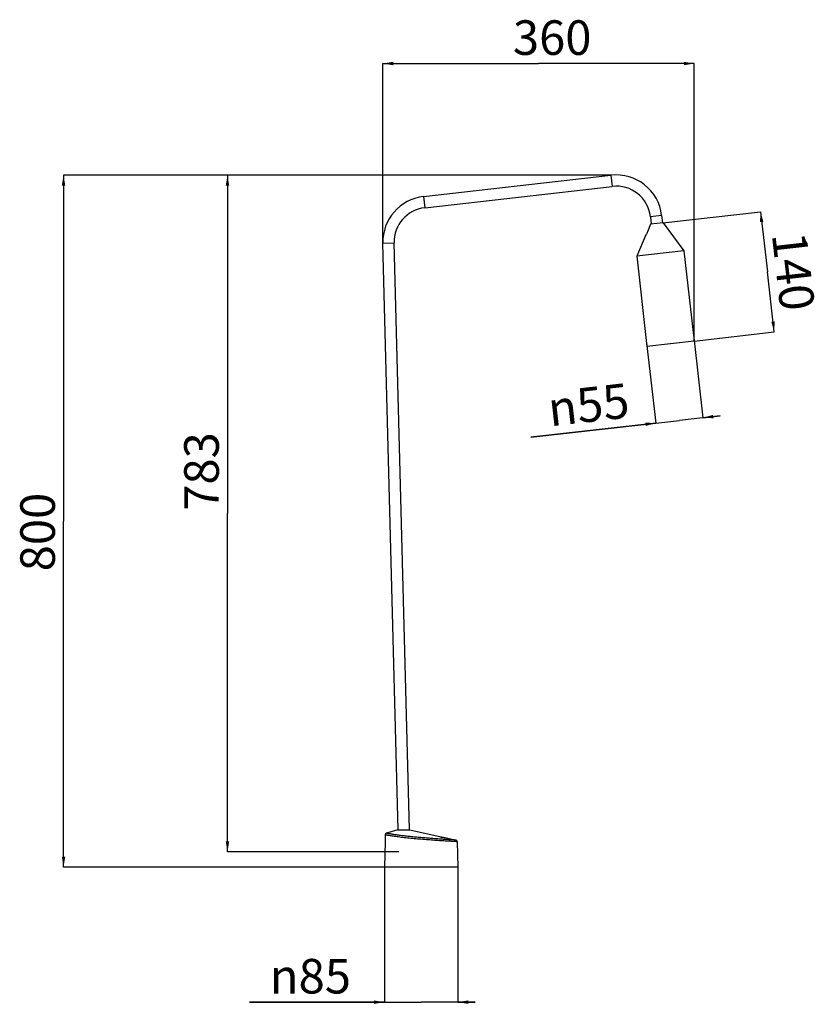
# Model space of a CAD drawing. Units: millimetres. Extents: x 0 to 1189, y 0 to 841.
# Drawn here: x 215 to 445, y 235 to 520 of the extents above; entities that cross this region are included whole.
import ezdxf

# ---------------------------------------------------------------- set-up
doc = ezdxf.new("R2010")
doc.units = ezdxf.units.MM
doc.header["$LTSCALE"] = 65.395
doc.layers.get('0').update_dxf_attribs({"linetype": 'CONTINUOUS'})
for name, color, linetype in [('AXES', 7, 'CONTINUOUS'), ('DIMS', 7, 'CONTINUOUS'), ('GEOM', 7, 'CONTINUOUS')]:
    doc.layers.add(name, color=color, linetype=linetype)
doc.styles.get("Standard").update_dxf_attribs({"font": 'txt', "width": 0.8})
doc.styles.add('TEXTSTYLE_1', font='gdt', dxfattribs={"width": 0.8})
doc.dimstyles.new('DIMSTYLE_1', dxfattribs={"dimtxt": 10, "dimasz": 3, "dimexe": 0, "dimexo": 0, "dimgap": 2.5, "dimtad": 1, "dimdec": 1, "dimlfac": 4, "dimdsep": 46, "dimtxsty": 'Standard', "dimblk": '_FILLED', "dimblk1": '_FILLED', "dimblk2": '_FILLED', "dimcen": 0.09, "dimadec": 0, "dimazin": 0, "dimtp": 0.8, "dimtm": 0.8, "dimtfac": 1, "dimtdec": 1, "dimtofl": 0, "dimtmove": 0, "dimatfit": 3, "dimldrblk": '_FILLED', "dimfxl": 0, "dimtolj": 1, "dimarcsym": 0})
doc.dimstyles.new('DIMSTYLE_2', dxfattribs={"dimtxt": 10, "dimasz": 3, "dimexe": 0, "dimexo": 0, "dimgap": 2.5, "dimtad": 1, "dimdec": 3, "dimlfac": 4, "dimdsep": 46, "dimtxsty": 'Standard', "dimblk": '_FILLED', "dimblk1": '_FILLED', "dimblk2": '_FILLED', "dimcen": 0.09, "dimadec": 0, "dimazin": 0, "dimtp": 0.5, "dimtm": 0.5, "dimtfac": 1, "dimtdec": 3, "dimtofl": 0, "dimtmove": 0, "dimatfit": 3, "dimldrblk": '_FILLED', "dimfxl": 0, "dimtolj": 1, "dimarcsym": 0})
doc.dimstyles.new('DIMSTYLE_3', dxfattribs={"dimtxt": 10, "dimasz": 3, "dimexe": 0, "dimexo": 0, "dimgap": 2.5, "dimtad": 1, "dimdec": 1, "dimlfac": 4, "dimdsep": 46, "dimtxsty": 'Standard', "dimblk": '_FILLED', "dimblk1": '_FILLED', "dimblk2": '_FILLED', "dimcen": 0.09, "dimadec": 0, "dimazin": 0, "dimtp": 0.5, "dimtm": 0.5, "dimtfac": 1, "dimtdec": 1, "dimtofl": 0, "dimtmove": 0, "dimatfit": 3, "dimldrblk": '_FILLED', "dimfxl": 0, "dimtolj": 1, "dimarcsym": 0})
doc.dimstyles.new('DIMSTYLE_4', dxfattribs={"dimtxt": 10, "dimasz": 3, "dimexe": 0, "dimexo": 0, "dimgap": 2.5, "dimtad": 1, "dimdec": 3, "dimlfac": 4, "dimdsep": 46, "dimtxsty": 'Standard', "dimblk": '_FILLED', "dimblk1": '_FILLED', "dimblk2": '_FILLED', "dimcen": 0.09, "dimadec": 0, "dimazin": 0, "dimtp": 0.3, "dimtm": 0.3, "dimtfac": 1, "dimtdec": 3, "dimtofl": 0, "dimtmove": 0, "dimatfit": 3, "dimldrblk": '_FILLED', "dimfxl": 0, "dimtolj": 1, "dimarcsym": 0})

# ---------------------------------------------------------------- blocks, each defined once
blk = doc.blocks.new('_FILLED')
at = {"color": 0, "linetype": 'ByBlock'}
blk.add_solid([(0, 0), (-1, 0.167), (-1, -0.167)], dxfattribs=at)
blk = doc.blocks.new('*D1')
at = {"layer": 'DIMS', "color": 7, "linetype": 'Continuous'}
for p, q in [((386.11, 475.13), (227.85, 475.13)), ((227.85, 475.13), (227.85, 375.09)), ((227.85, 275.05), (227.85, 375.09)), ((320.6, 275.05), (227.85, 275.05))]:
    blk.add_line(p, q, dxfattribs=at)
at = {"layer": 'DIMS', "color": 7, "linetype": 'Continuous', "xscale": 3, "yscale": 3, "zscale": 3}
for p, rotation in [((227.85, 475.13), 90), ((227.85, 275.05), 270)]:
    blk.add_blockref('_FILLED', p, dxfattribs=dict(at, rotation=rotation))
at = {"layer": 'DIMS', "color": 7, "linetype": 'Continuous', "insert": (215.35, 371.93), "char_height": 10, "width": 24, "attachment_point": 2, "rotation": 90, "line_spacing_factor": 0.9}
blk.add_mtext('800', dxfattribs=at)
blk = doc.blocks.new('*D2')
at = {"layer": 'DIMS', "color": 7, "linetype": 'Continuous'}
for p, q in [((401.08, 461.36), (429.36, 464.58)), ((429.36, 464.58), (431.34, 447.19)), ((433.32, 429.8), (431.34, 447.19)), ((410.19, 427.17), (433.32, 429.8))]:
    blk.add_line(p, q, dxfattribs=at)
at = {"layer": 'DIMS', "color": 7, "linetype": 'Continuous', "xscale": 3, "yscale": 3, "zscale": 3}
for p, rotation in [((429.36, 464.58), 96.5), ((433.32, 429.8), 276.5)]:
    blk.add_blockref('_FILLED', p, dxfattribs=dict(at, rotation=rotation))
at = {"layer": 'DIMS', "color": 7, "linetype": 'Continuous', "insert": (443.84, 447.88), "char_height": 10, "width": 24, "attachment_point": 2, "rotation": 276.5, "line_spacing_factor": 0.9}
blk.add_mtext('140', dxfattribs=at)
blk = doc.blocks.new('*D3')
at = {"layer": 'DIMS', "color": 7, "linetype": 'Continuous'}
for p, q in [((386.11, 475.13), (275.24, 475.13)), ((275.24, 475.13), (275.24, 377.28)), ((275.24, 279.44), (275.24, 377.28)), ((324.78, 279.44), (275.24, 279.44))]:
    blk.add_line(p, q, dxfattribs=at)
at = {"layer": 'DIMS', "color": 7, "linetype": 'Continuous', "xscale": 3, "yscale": 3, "zscale": 3}
for p, rotation in [((275.24, 475.13), 90), ((275.24, 279.44), 270)]:
    blk.add_blockref('_FILLED', p, dxfattribs=dict(at, rotation=rotation))
at = {"layer": 'DIMS', "color": 7, "linetype": 'Continuous', "insert": (262.74, 389.44), "char_height": 10, "width": 24, "attachment_point": 2, "rotation": 90, "line_spacing_factor": 0.9}
blk.add_mtext('783', dxfattribs=at)
blk = doc.blocks.new('*D4')
at = {"layer": 'DIMS', "color": 7, "linetype": 'Continuous'}
for p, q in [((320.17, 455.44), (320.17, 507.42)), ((320.17, 507.42), (365.18, 507.42)), ((410.19, 507.42), (365.18, 507.42)), ((410.19, 427.17), (410.19, 507.42))]:
    blk.add_line(p, q, dxfattribs=at)
at = {"layer": 'DIMS', "color": 7, "linetype": 'Continuous', "xscale": 3, "yscale": 3, "zscale": 3, "rotation": 180}
blk.add_blockref('_FILLED', (320.17, 507.42), dxfattribs=at)
at = {"layer": 'DIMS', "color": 7, "linetype": 'Continuous', "xscale": 3, "yscale": 3, "zscale": 3}
blk.add_blockref('_FILLED', (410.19, 507.42), dxfattribs=at)
at = {"layer": 'DIMS', "color": 7, "linetype": 'Continuous', "insert": (369.13, 519.92), "char_height": 10, "width": 24, "attachment_point": 2, "line_spacing_factor": 0.9}
blk.add_mtext('360', dxfattribs=at)
blk = doc.blocks.new('*D5')
at = {"layer": 'DIMS', "color": 7, "linetype": 'Continuous'}
for p, q in [((320.6, 275.05), (320.6, 235.97)), ((341.85, 275.05), (341.85, 235.97)), ((320.6, 235.97), (281.62, 235.97)), ((281.62, 235.97), (331.22, 235.97)), ((346.85, 235.97), (331.22, 235.97)), ((341.85, 235.97), (346.85, 235.97))]:
    blk.add_line(p, q, dxfattribs=at)
at = {"layer": 'DIMS', "color": 7, "linetype": 'Continuous', "xscale": 3, "yscale": 3, "zscale": 3}
blk.add_blockref('_FILLED', (320.6, 235.97), dxfattribs=at)
at = {"layer": 'DIMS', "color": 7, "linetype": 'Continuous', "xscale": 3, "yscale": 3, "zscale": 3, "rotation": 180}
blk.add_blockref('_FILLED', (341.85, 235.97), dxfattribs=at)
at = {"layer": 'DIMS', "color": 7, "linetype": 'Continuous', "insert": (310.95, 248.47), "char_height": 10, "width": 29.3333, "attachment_point": 3, "line_spacing_factor": 0.9, "style": 'TEXTSTYLE_1'}
blk.add_mtext('{\\Fgdt;n}\\Ftxt;85', dxfattribs=at)
blk = doc.blocks.new('*D9')
at = {"layer": 'DIMS', "color": 7, "linetype": 'Continuous'}
for p, q in [((410.07, 428.19), (412.72, 404.99)), ((396.41, 426.69), (399.06, 403.43)), ((417.69, 405.55), (405.89, 404.21)), ((412.72, 404.99), (417.69, 405.55)), ((362.99, 399.32), (405.89, 404.21)), ((399.06, 403.43), (362.99, 399.32))]:
    blk.add_line(p, q, dxfattribs=at)
at = {"layer": 'DIMS', "color": 7, "linetype": 'Continuous', "xscale": 3, "yscale": 3, "zscale": 3}
for p, rotation in [((412.72, 404.99), 186.5), ((399.06, 403.43), 6.499999999999999)]:
    blk.add_blockref('_FILLED', p, dxfattribs=dict(at, rotation=rotation))
at = {"layer": 'DIMS', "color": 7, "linetype": 'Continuous', "insert": (390.72, 415.06), "char_height": 10, "width": 29.3333, "attachment_point": 3, "rotation": 6.5, "line_spacing_factor": 0.9, "style": 'TEXTSTYLE_1'}
blk.add_mtext('{\\Fgdt;n}\\Ftxt;55', dxfattribs=at)

msp = doc.modelspace()

# ---------------------------------------------------------------- linework, layer by layer
at = {"layer": 'AXES', "color": 7, "linetype": 'Continuous'}
for p, q in [((401.19928, 461.37094), (397.59758, 460.96058)), ((401.19928, 461.37094), (407.21977, 453.25027)), ((396.64543, 458.77625), (396.64491, 458.77454)), ((397.59758, 460.96058), (396.64543, 458.77625)), ((396.24149, 457.84956), (393.55815, 451.69373)), ((396.24297, 457.85227), (396.24149, 457.84956)), ((407.21977, 453.25027), (393.55815, 451.69373)), ((407.21977, 453.25027), (410.19135, 427.16901)), ((393.55815, 451.69373), (396.52974, 425.61247)), ((410.19135, 427.16901), (396.52974, 425.61247)), ((324.48673, 285.75907), (327.98553, 285.85069)), ((320.79151, 282.44303), (320.59804, 275.05471)), ((320.84182, 284.36422), (320.82354, 283.66643))]:
    msp.add_line(p, q, dxfattribs=at)
for points, knots in [([(396.64491, 458.77454), (396.5968, 458.61661), (396.47567, 458.30239), (396.32464, 458.00213), (396.24297, 457.85227)], [0, 0, 0, 0, 0.491709599, 1, 1, 1, 1]), ([(320.82354, 283.66643), (320.82286, 283.64045), (320.82368, 283.56791), (320.82419, 283.43368), (320.82367, 283.25564), (320.81997, 283.0544), (320.81312, 282.85325), (320.80432, 282.67543), (320.79679, 282.54141), (320.79219, 282.46901), (320.79151, 282.44303)], [0, 0, 0, 0, 0.063687158, 0.177747797, 0.328997283, 0.499999919, 0.671002613, 0.822252245, 0.936312902, 1, 1, 1, 1])]:
    msp.add_open_spline(points, degree=3, knots=knots, dxfattribs=at)
at = {"layer": 'GEOM', "color": 7, "linetype": 'Continuous'}
for p, q in [((331.91404, 468.95135), (386.10766, 475.12594)), ((332.28195, 465.72224), (386.47557, 471.89683)), ((397.54332, 463.09314), (397.78388, 460.9818)), ((400.77243, 463.46105), (401.01299, 461.34971)), ((324.61168, 285.76234), (320.16853, 455.43968)), ((327.86057, 285.84742), (323.41741, 455.52476)), ((324.48673, 285.75907), (321.20573, 284.83231)), ((327.98553, 285.85069), (337.01017, 283.8048)), ((336.62501, 283.87967), (336.61085, 283.80683)), ((336.62501, 283.87967), (338.18084, 283.57725)), ((338.15239, 283.58278), (338.13109, 283.47319)), ((338.14083, 283.5233), (338.14132, 283.52319)), ((338.15289, 283.58268), (338.14132, 283.52319)), ((338.18084, 283.57725), (338.17272, 283.53548)), ((338.17396, 283.54097), (341.26732, 282.83971)), ((341.65661, 282.36517), (341.84804, 275.05471)), ((341.84804, 275.05471), (320.59804, 275.05471))]:
    msp.add_line(p, q, dxfattribs=at)
at = {"layer": 'GEOM', "color": 9, "linetype": 'Continuous'}
for p, q in [((386.10766, 475.12594), (386.47557, 471.89683)), ((331.91404, 468.95135), (332.28195, 465.72224)), ((400.77243, 463.46105), (397.54332, 463.09314)), ((320.16853, 455.43968), (323.41741, 455.52476))]:
    msp.add_line(p, q, dxfattribs=at)
at = {"layer": 'GEOM', "color": 7, "linetype": 'Continuous'}
for centre, radius, start, end in [((387.6076, 461.96111), 13.25, 6.5, 96.5), ((387.6076, 461.96111), 10, 6.5, 96.5), ((333.41399, 455.78653), 13.25, 96.5, 181.5), ((333.41399, 455.78653), 10, 96.5, 181.5), ((321.34164, 284.35114), 0.5, 105.7730515, 178.5), ((341.15678, 282.35208), 0.5, 1.5, 77.2269485)]:
    msp.add_arc(centre, radius, start, end, dxfattribs=at)
at = {"layer": 'GEOM', "color": 9, "linetype": 'Continuous'}
for points, knots in [([(323.10051, 284.47415), (322.9567, 284.49768), (322.6862, 284.54318), (322.30733, 284.61064), (322.02489, 284.66371), (321.82636, 284.70249), (321.69856, 284.72803), (321.5852, 284.75117), (321.48651, 284.77172), (321.40265, 284.78947), (321.33381, 284.80425), (321.28589, 284.81468), (321.25515, 284.8214), (321.23784, 284.82524), (321.22435, 284.82812), (321.21474, 284.83045), (321.20892, 284.83138), (321.20639, 284.83232), (321.20573, 284.83231)], [0, 0, 0, 0, 0.226683333, 0.426668821, 0.598626473, 0.673707541, 0.741330395, 0.801360184, 0.853671249, 0.898148641, 0.934689953, 0.963207373, 0.974434189, 0.983629788, 0.990788174, 0.995904733, 0.998975966, 1, 1, 1, 1]), ([(341.65661, 282.36517), (341.65556, 282.3653), (341.65135, 282.36535), (341.64192, 282.36604), (341.62619, 282.36681), (341.59267, 282.3687), (341.53516, 282.37182), (341.44752, 282.37667), (341.3352, 282.38287), (341.19848, 282.39046), (341.0377, 282.39942), (340.77639, 282.41407), (340.39302, 282.43578), (339.86767, 282.46601), (339.2591, 282.50171), (338.57325, 282.54285), (337.81678, 282.5894), (336.68872, 282.66084), (335.16218, 282.76238), (333.2331, 282.9009), (331.22883, 283.05833), (329.22641, 283.23273), (327.59423, 283.39249), (326.34705, 283.52766), (325.47625, 283.62883), (324.66091, 283.73067), (323.90876, 283.83196), (323.22694, 283.93116), (322.62193, 284.02634), (322.16869, 284.1034), (321.84879, 284.16109), (321.64213, 284.19972), (321.45852, 284.23523), (321.29841, 284.2672), (321.16222, 284.29518), (321.05029, 284.31876), (320.97234, 284.33554), (320.92231, 284.34644), (320.89412, 284.35265), (320.87215, 284.35746), (320.85779, 284.36072), (320.84939, 284.36249), (320.84526, 284.36358), (320.8428, 284.3638), (320.84182, 284.36422)], [0, 0, 0, 0, 0.000150685, 0.000602642, 0.001355597, 0.002409095, 0.00541496, 0.00961292, 0.014992746, 0.021541343, 0.029242764, 0.03807826, 0.059062764, 0.084290752, 0.113516984, 0.146457546, 0.182792711, 0.222170152, 0.308501072, 0.402121499, 0.499434563, 0.596718577, 0.690273128, 0.734536532, 0.776560705, 0.815949496, 0.852331328, 0.885361464, 0.914723535, 0.940130382, 0.951269013, 0.961324642, 0.970269892, 0.978079486, 0.984730439, 0.990202312, 0.994477571, 0.996161875, 0.997541965, 0.998616636, 0.99938494, 0.999653985, 0.999846198, 1, 1, 1, 1]), ([(341.26732, 282.83971), (341.26474, 282.84007), (341.25886, 282.84007), (341.24849, 282.84083), (341.2277, 282.84192), (341.19205, 282.84404), (341.13765, 282.84712), (341.06786, 282.85114), (340.98279, 282.85603), (340.88257, 282.86181), (340.71912, 282.87128), (340.47832, 282.88533), (340.14668, 282.90487), (339.75973, 282.92795), (339.31988, 282.95456), (338.82991, 282.9847), (338.0855, 283.03135), (337.05516, 283.098), (335.71766, 283.18888), (334.27002, 283.29307), (332.74829, 283.41003), (331.19022, 283.53902), (329.63432, 283.67896), (328.11883, 283.8283), (326.68078, 283.98488), (325.35508, 284.14564), (324.17377, 284.30626), (323.43885, 284.41877), (323.10051, 284.47415)], [0, 0, 0, 0, 0.000428109, 0.000963088, 0.001711763, 0.003848949, 0.006836314, 0.010669176, 0.015341522, 0.020846029, 0.027174066, 0.042259783, 0.060504141, 0.081792855, 0.105992628, 0.132952015, 0.162502411, 0.228622651, 0.302705491, 0.382908993, 0.467245189, 0.553631951, 0.639947081, 0.724082875, 0.803999051, 0.877771422, 0.943632642, 1, 1, 1, 1])]:
    msp.add_open_spline(points, degree=3, knots=knots, dxfattribs=at)
at = {"layer": 'GEOM', "color": 7, "linetype": 'Continuous'}
msp.add_open_spline([(336.61085, 283.80683), (337.1177, 283.69611), (337.62444, 283.58484), (338.13109, 283.47319)], degree=3, dxfattribs=at)
msp.add_open_spline([(338.14439, 283.53887), (338.14856, 283.53816), (338.15563, 283.537), (338.1638, 283.53582), (338.16842, 283.53531), (338.1707, 283.53517), (338.17188, 283.53517), (338.17268, 283.53531), (338.17272, 283.53548)], degree=3, knots=[0, 0, 0, 0, 0.44251943, 0.752301575, 0.859329048, 0.93534079, 0.981348256, 1, 1, 1, 1], dxfattribs=at)

# ---------------------------------------------------------------- dimensions: what is measured, and where the dimension line sits
at = {"layer": 'DIMS', "color": 7, "linetype": 'Continuous'}
dim = msp.add_linear_dim(base=(410.19135, 507.4228), p1=(320.16853, 455.43968), p2=(410.19135, 427.16901), dimstyle='DIMSTYLE_3', dxfattribs=at)
dim.commit()
dim.dimension.update_dxf_attribs({"geometry": '*D4', "text_midpoint": (369.13464, 507.4228), "dimtype": 160})
for base, p1, p2, angle, dimstyle, picture, middle in [((227.85062, 475.12594), (320.59804, 275.05471), (386.10766, 475.12594), 90, 'DIMSTYLE_1', '*D1', (227.85062, 371.67935)), ((275.23899, 475.12594), (324.77719, 279.44187), (386.10766, 475.12594), 90, 'DIMSTYLE_1', '*D3', (275.23899, 389.69005)), ((433.32103, 429.80431), (401.07509, 461.35679), (410.19135, 427.16901), 276.5, 'DIMSTYLE_2', '*D2', (431.53544, 445.47623))]:
    dim = msp.add_linear_dim(base=base, p1=p1, p2=p2, angle=angle, dimstyle=dimstyle, dxfattribs=at)
    dim.commit()
    dim.dimension.update_dxf_attribs({"geometry": picture, "text_midpoint": middle, "dimtype": 160})
dim = msp.add_linear_dim(base=(412.71851, 404.98845), p1=(396.40641, 426.6949), p2=(410.07471, 428.19274), angle=6.5, text='%%c<>', dimstyle='DIMSTYLE_4', dxfattribs=at)
dim.commit()
dim.dimension.update_dxf_attribs({"geometry": '*D9', "text_midpoint": (377.55922, 400.98256), "dimtype": 160})
dim = msp.add_linear_dim(base=(341.84804, 235.96908), p1=(320.59804, 275.05471), p2=(341.84804, 275.05471), text='%%c<>', dimstyle='DIMSTYLE_4', dxfattribs=at)
dim.commit()
dim.dimension.update_dxf_attribs({"geometry": '*D5', "text_midpoint": (296.28807, 235.96908), "dimtype": 160})

doc.saveas('drawing.dxf')
